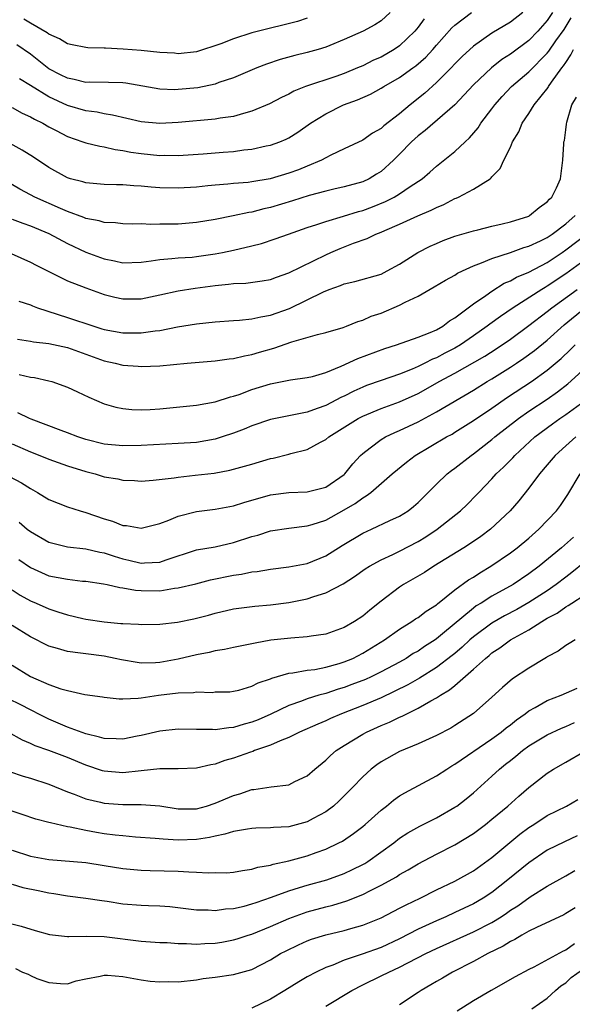
# Model space of a CAD drawing. Units: inches. Extents: x 2619000 to 2622000, y 1506000 to 1509000.
# Drawn here: x 2619054 to 2619114, y 1507548 to 1507654 of the extents above; entities that cross this region are included whole.
import ezdxf

# ---------------------------------------------------------------- set-up
doc = ezdxf.new("R2010")
doc.units = ezdxf.units.IN
doc.header["$MEASUREMENT"] = 0
doc.layers.add('LD26191506_2ft', color=60, linetype='Continuous')

msp = doc.modelspace()

# ---------------------------------------------------------------- linework, layer by layer
at = {"layer": 'LD26191506_2ft'}
for points, elevation in [([(2619111.58, 1507655), (2619111, 1507654.13), (2619109.99, 1507653), (2619109, 1507651.96), (2619107, 1507650.48), (2619106.09, 1507649.91), (2619104.97, 1507649.03), (2619103, 1507647.16), (2619100.98, 1507645.02), (2619097.77, 1507642.23), (2619097, 1507641.66), (2619096.28, 1507641), (2619095, 1507639.65), (2619094.34, 1507639), (2619093, 1507637.79), (2619092.51, 1507637.49), (2619091.7, 1507637), (2619091, 1507636.67), (2619089, 1507636.11), (2619087.86, 1507635.86), (2619087, 1507635.65), (2619085.19, 1507635.19), (2619083.39, 1507634.61), (2619081, 1507633.88), (2619080.28, 1507633.72), (2619079, 1507633.38), (2619078.66, 1507633.34), (2619076.97, 1507632.97), (2619075, 1507632.58), (2619073, 1507632.24), (2619071, 1507632.08), (2619069, 1507632.08), (2619068.05, 1507632.05), (2619067, 1507632.09), (2619066.08, 1507632.08), (2619065, 1507632.1), (2619064.2, 1507632.2), (2619063, 1507632.26), (2619062.44, 1507632.44), (2619061, 1507632.7), (2619060.79, 1507632.79), (2619059, 1507633.43), (2619058.25, 1507633.75), (2619055.47, 1507635), (2619055, 1507635.26), (2619053.85, 1507635.85), (2619051, 1507637.52)], 8028), ([(2619108.34, 1507655), (2619107, 1507653.97), (2619105, 1507652.76), (2619103, 1507651.37), (2619101.77, 1507650.23), (2619101, 1507649.45), (2619100.58, 1507649), (2619099, 1507647.42), (2619097.72, 1507646.28), (2619096.14, 1507645), (2619095, 1507644.04), (2619093.28, 1507642.72), (2619093, 1507642.44), (2619092.07, 1507641.93), (2619091, 1507641.17), (2619089, 1507640.25), (2619087.56, 1507639.56), (2619087, 1507639.27), (2619086.53, 1507639), (2619085, 1507638.35), (2619084.03, 1507637.97), (2619083, 1507637.6), (2619080.99, 1507636.99), (2619079, 1507636.64), (2619078.58, 1507636.58), (2619077, 1507636.46), (2619076.39, 1507636.39), (2619075, 1507636.3), (2619074.21, 1507636.21), (2619073, 1507636.09), (2619071, 1507635.96), (2619069, 1507636.01), (2619068.08, 1507636.08), (2619067, 1507636.18), (2619066.21, 1507636.21), (2619065, 1507636.32), (2619064.32, 1507636.32), (2619063, 1507636.37), (2619061, 1507636.55), (2619060.66, 1507636.66), (2619059.32, 1507637), (2619059, 1507637.1), (2619057, 1507638.22), (2619055.32, 1507639.32), (2619054.1, 1507640.1), (2619052.8, 1507640.8)], 8030), ([(2619053, 1507644.72), (2619054.11, 1507644.11), (2619055, 1507643.71), (2619055.44, 1507643.44), (2619056.35, 1507643), (2619057, 1507642.62), (2619057.78, 1507642.22), (2619059, 1507641.56), (2619060.68, 1507641), (2619061, 1507640.88), (2619062.51, 1507640.51), (2619063, 1507640.44), (2619064.16, 1507640.16), (2619065, 1507640.06), (2619065.88, 1507639.88), (2619067, 1507639.72), (2619069, 1507639.52), (2619069.53, 1507639.53), (2619071, 1507639.51), (2619073.7, 1507639.7), (2619075.89, 1507639.89), (2619077, 1507639.95), (2619078.11, 1507640.11), (2619079, 1507640.19), (2619080.55, 1507640.55), (2619081, 1507640.63), (2619082.01, 1507641), (2619082.71, 1507641.29), (2619083, 1507641.43), (2619083.97, 1507642.03), (2619085.35, 1507643), (2619087, 1507644.04), (2619088.92, 1507645), (2619090.45, 1507645.55), (2619091.83, 1507646.17), (2619093, 1507646.8), (2619093.3, 1507647), (2619095, 1507647.97), (2619096.42, 1507649), (2619096.76, 1507649.24), (2619097.84, 1507650.16), (2619098.6, 1507651), (2619099, 1507651.48), (2619100.66, 1507653.34), (2619101, 1507653.65), (2619102.79, 1507655)], 8032), ([(2619053, 1507632.6), (2619054.16, 1507632.16), (2619055, 1507631.9), (2619057, 1507631.07), (2619059, 1507629.96), (2619061, 1507629.02), (2619063, 1507628.32), (2619064.11, 1507628.11), (2619065, 1507627.89), (2619067, 1507627.95), (2619068.09, 1507628.09), (2619069, 1507628.25), (2619070.33, 1507628.33), (2619071, 1507628.41), (2619072.51, 1507628.5), (2619073, 1507628.55), (2619075, 1507628.85), (2619075.81, 1507629), (2619077, 1507629.25), (2619079, 1507629.71), (2619080.02, 1507629.98), (2619081.52, 1507630.48), (2619082.96, 1507631), (2619085, 1507631.71), (2619086.03, 1507632.03), (2619087, 1507632.37), (2619088.93, 1507632.93), (2619090.56, 1507633.44), (2619091, 1507633.55), (2619092.05, 1507633.95), (2619093.48, 1507634.52), (2619094.4, 1507635), (2619095, 1507635.37), (2619096.15, 1507636.15), (2619097.45, 1507637), (2619098.29, 1507637.71), (2619099, 1507638.36), (2619101, 1507639.95), (2619102.1, 1507641), (2619102.58, 1507641.42), (2619103.5, 1507642.5), (2619103.81, 1507643), (2619105, 1507644.56), (2619105.31, 1507645), (2619106.1, 1507645.9), (2619107.14, 1507647), (2619109, 1507648.57), (2619111, 1507650.61), (2619111.18, 1507650.82), (2619111.94, 1507651.94), (2619112.82, 1507653.18), (2619113.58, 1507654.42)], 8026), ([(2619093.98, 1507655), (2619093, 1507654.12), (2619092.31, 1507653.69), (2619091.05, 1507653), (2619089, 1507652.09), (2619087.45, 1507651.45), (2619087, 1507651.25), (2619086.16, 1507651), (2619085, 1507650.68), (2619083.64, 1507650.36), (2619082.06, 1507649.93), (2619080.58, 1507649.42), (2619079.52, 1507649), (2619077, 1507647.94), (2619075.42, 1507647.42), (2619075, 1507647.25), (2619073.15, 1507646.85), (2619071, 1507646.65), (2619070.64, 1507646.64), (2619069, 1507646.71), (2619065.34, 1507647.34), (2619065, 1507647.38), (2619063.44, 1507647.44), (2619061.45, 1507647.45), (2619061, 1507647.44), (2619059.75, 1507647.75), (2619059, 1507647.88), (2619058.27, 1507648.27), (2619057, 1507648.92), (2619055, 1507650.48), (2619053.52, 1507651.52)], 8036), ([(2619097.67, 1507654.33), (2619097, 1507653.43), (2619096.65, 1507653), (2619095, 1507651.4), (2619094.42, 1507651), (2619093, 1507650.18), (2619092.17, 1507649.83), (2619091, 1507649.24), (2619090.45, 1507649), (2619089, 1507648.41), (2619088.09, 1507648.09), (2619084.8, 1507647), (2619083.53, 1507646.47), (2619083, 1507646.17), (2619082.21, 1507645.79), (2619080.9, 1507645.1), (2619079, 1507644.32), (2619078.08, 1507644.08), (2619077, 1507643.75), (2619075.55, 1507643.55), (2619075, 1507643.44), (2619071, 1507643.09), (2619069, 1507642.99), (2619067, 1507643.16), (2619063.9, 1507643.9), (2619063, 1507644.04), (2619062.21, 1507644.21), (2619061, 1507644.35), (2619059, 1507644.92), (2619057, 1507645.86), (2619055, 1507647.11), (2619053.81, 1507647.81)], 8034), ([(2619085, 1507654.38), (2619083.95, 1507654.05), (2619082.36, 1507653.64), (2619081, 1507653.32), (2619079.7, 1507653), (2619079, 1507652.81), (2619077, 1507652.17), (2619075.63, 1507651.63), (2619073, 1507650.76), (2619071, 1507650.55), (2619070.6, 1507650.6), (2619069, 1507650.69), (2619067, 1507650.88), (2619065.04, 1507651.04), (2619063.13, 1507651.13), (2619063, 1507651.14), (2619061.2, 1507651.2), (2619061, 1507651.22), (2619059.51, 1507651.51), (2619059, 1507651.63), (2619058.14, 1507652.14), (2619057, 1507652.65), (2619056.81, 1507652.81), (2619055, 1507653.85), (2619054.29, 1507654.29)], 8038), ([(2619052.89, 1507628.89), (2619055, 1507627.95), (2619055.61, 1507627.61), (2619059, 1507625.93), (2619061, 1507625.16), (2619063, 1507624.45), (2619064.15, 1507624.15), (2619065, 1507623.96), (2619067, 1507623.98), (2619069, 1507624.4), (2619071, 1507624.85), (2619072.86, 1507625.14), (2619075, 1507625.42), (2619076.45, 1507625.55), (2619077, 1507625.63), (2619078.32, 1507625.68), (2619080.09, 1507625.91), (2619081, 1507626.08), (2619081.66, 1507626.34), (2619083, 1507626.79), (2619087, 1507628.75), (2619087.55, 1507629), (2619088.56, 1507629.44), (2619090.02, 1507630.02), (2619091.47, 1507630.53), (2619092.43, 1507631), (2619093, 1507631.21), (2619093.39, 1507631.39), (2619095, 1507632.06), (2619096.97, 1507632.97), (2619098.43, 1507633.57), (2619099, 1507633.88), (2619099.81, 1507634.19), (2619101, 1507634.84), (2619101.12, 1507634.88), (2619101.39, 1507635), (2619103, 1507635.88), (2619104.81, 1507637), (2619104.92, 1507637.08), (2619105, 1507637.19), (2619105.91, 1507638.09), (2619106.3, 1507639), (2619107, 1507640.42), (2619107.25, 1507641), (2619107.91, 1507642.09), (2619108.29, 1507643), (2619109, 1507644.05), (2619109.58, 1507645), (2619111.1, 1507646.9), (2619111.14, 1507647), (2619111.45, 1507647.45), (2619112.58, 1507649), (2619112.77, 1507649.23), (2619113, 1507649.6), (2619113.57, 1507650.43), (2619113.85, 1507651)], 8024), ([(2619053.74, 1507623.74), (2619055, 1507623.31), (2619055.21, 1507623.21), (2619055.77, 1507623), (2619059, 1507621.96), (2619061.87, 1507621), (2619062.74, 1507620.74), (2619063, 1507620.65), (2619065, 1507620.29), (2619067, 1507620.29), (2619068.51, 1507620.51), (2619069, 1507620.56), (2619070.94, 1507620.94), (2619073, 1507621.26), (2619075, 1507621.47), (2619077, 1507621.63), (2619077.66, 1507621.66), (2619079, 1507621.81), (2619079.96, 1507622.04), (2619081, 1507622.19), (2619083.07, 1507622.93), (2619086.75, 1507624.75), (2619087.38, 1507625), (2619088.58, 1507625.42), (2619089, 1507625.6), (2619090.16, 1507625.84), (2619093, 1507626.66), (2619093.67, 1507627), (2619095, 1507627.74), (2619096.99, 1507629), (2619098.32, 1507629.68), (2619099, 1507629.99), (2619099.71, 1507630.29), (2619101, 1507630.76), (2619103, 1507631.36), (2619103.46, 1507631.46), (2619105, 1507631.85), (2619106.1, 1507632.1), (2619107, 1507632.33), (2619109, 1507632.95), (2619109.09, 1507633), (2619110.14, 1507633.86), (2619111, 1507634.49), (2619111.23, 1507634.77), (2619111.49, 1507635), (2619112, 1507636), (2619112.42, 1507637), (2619112.69, 1507639), (2619112.78, 1507640.78), (2619112.81, 1507641), (2619112.86, 1507641.14), (2619113, 1507642.3), (2619113.09, 1507642.91), (2619113.11, 1507643.11), (2619113.67, 1507645), (2619114.16, 1507645.84)], 8022), ([(2619053.59, 1507619.59), (2619055, 1507619.39), (2619055.32, 1507619.32), (2619057, 1507619.13), (2619059, 1507618.69), (2619063, 1507617.26), (2619064.18, 1507617), (2619065, 1507616.78), (2619066.67, 1507616.67), (2619067, 1507616.63), (2619069, 1507616.72), (2619071.97, 1507617), (2619075, 1507617.25), (2619076.54, 1507617.46), (2619077, 1507617.51), (2619078.19, 1507617.81), (2619079, 1507617.95), (2619079.8, 1507618.2), (2619081.36, 1507618.64), (2619083.32, 1507619.32), (2619086.12, 1507620.12), (2619087, 1507620.32), (2619088.87, 1507620.87), (2619089.23, 1507621), (2619090.47, 1507621.52), (2619091, 1507621.67), (2619091.92, 1507622.08), (2619093, 1507622.43), (2619095, 1507623.28), (2619095.62, 1507623.62), (2619097, 1507624.27), (2619098.74, 1507625.26), (2619099.99, 1507626.01), (2619101, 1507626.55), (2619101.26, 1507626.74), (2619101.8, 1507627), (2619103, 1507627.55), (2619103.86, 1507627.86), (2619105, 1507628.35), (2619107, 1507629), (2619108.47, 1507629.53), (2619109, 1507629.67), (2619110.26, 1507630.26), (2619111, 1507630.63), (2619111.55, 1507631), (2619113, 1507632.12), (2619114.03, 1507633)], 8020), ([(2619053.79, 1507615.79), (2619055, 1507615.49), (2619055.43, 1507615.43), (2619057, 1507615.08), (2619057.3, 1507615), (2619059, 1507614.41), (2619060.1, 1507613.9), (2619061.31, 1507613.31), (2619063, 1507612.61), (2619064.24, 1507612.24), (2619065, 1507612.09), (2619065.98, 1507611.98), (2619067, 1507611.94), (2619067.98, 1507611.98), (2619069, 1507612.06), (2619073, 1507612.46), (2619075, 1507612.81), (2619076.66, 1507613.35), (2619077, 1507613.42), (2619077.62, 1507613.62), (2619079, 1507614.14), (2619081, 1507614.77), (2619083.19, 1507615.19), (2619085, 1507615.43), (2619085.57, 1507615.57), (2619087, 1507616), (2619088.68, 1507616.68), (2619090.49, 1507617.52), (2619093.39, 1507618.6), (2619094.67, 1507619), (2619097, 1507619.82), (2619098.32, 1507620.32), (2619099, 1507620.62), (2619099.67, 1507621), (2619100.42, 1507621.58), (2619101, 1507621.92), (2619103, 1507623.43), (2619104.34, 1507624.34), (2619105, 1507624.82), (2619106.34, 1507625.66), (2619107, 1507625.93), (2619107.67, 1507626.33), (2619109, 1507626.88), (2619111, 1507627.93), (2619112.6, 1507629), (2619113, 1507629.28), (2619115.25, 1507631)], 8018), ([(2619115, 1507628.13), (2619113, 1507626.69), (2619111, 1507625.34), (2619110.78, 1507625.22), (2619110.42, 1507625), (2619107.31, 1507623), (2619105.93, 1507622.07), (2619104.78, 1507621.22), (2619104.5, 1507621), (2619103, 1507619.95), (2619101.61, 1507619), (2619101, 1507618.64), (2619099.91, 1507618.09), (2619099, 1507617.59), (2619098.57, 1507617.44), (2619097.73, 1507617), (2619097, 1507616.64), (2619096.36, 1507616.36), (2619095, 1507615.82), (2619093, 1507615.13), (2619091.43, 1507614.57), (2619091, 1507614.4), (2619090.03, 1507613.97), (2619089, 1507613.44), (2619088.69, 1507613.31), (2619087, 1507612.42), (2619086.07, 1507612.07), (2619085, 1507611.7), (2619083.36, 1507611.36), (2619083, 1507611.31), (2619081, 1507610.9), (2619079, 1507610.21), (2619078.15, 1507609.85), (2619077, 1507609.42), (2619075.77, 1507609), (2619075, 1507608.76), (2619073, 1507608.42), (2619071, 1507608.28), (2619067, 1507608.06), (2619065, 1507608.04), (2619063, 1507608.23), (2619061, 1507608.72), (2619060.14, 1507609), (2619059, 1507609.45), (2619058.31, 1507609.69), (2619055.07, 1507610.93), (2619054.9, 1507611), (2619053.63, 1507611.63)], 8016), ([(2619053, 1507608.24), (2619055, 1507607.4), (2619056.01, 1507607), (2619057, 1507606.58), (2619059, 1507605.86), (2619061, 1507605.25), (2619062, 1507605), (2619063, 1507604.69), (2619064.45, 1507604.45), (2619065, 1507604.31), (2619066.27, 1507604.27), (2619067, 1507604.22), (2619068.31, 1507604.31), (2619070.57, 1507604.57), (2619071, 1507604.65), (2619072.85, 1507604.85), (2619074.91, 1507605.09), (2619076.61, 1507605.39), (2619079, 1507606.06), (2619081, 1507606.65), (2619081.3, 1507606.7), (2619083, 1507607.14), (2619083.21, 1507607.21), (2619085, 1507607.66), (2619086.44, 1507608.44), (2619087, 1507608.72), (2619087.32, 1507609), (2619090.5, 1507611), (2619091, 1507611.26), (2619093, 1507612.08), (2619095, 1507612.8), (2619097, 1507613.72), (2619097.83, 1507614.17), (2619099.27, 1507615), (2619101, 1507615.92), (2619104.23, 1507617.77), (2619105.45, 1507618.55), (2619107, 1507619.62), (2619109, 1507621.07), (2619111, 1507622.6), (2619111.49, 1507623), (2619114.23, 1507625)], 8014), ([(2619052.73, 1507604.73), (2619054.04, 1507604.04), (2619055, 1507603.41), (2619055.76, 1507603), (2619057, 1507602.24), (2619059, 1507601.44), (2619060.37, 1507601), (2619061, 1507600.82), (2619063, 1507600.13), (2619063.88, 1507599.88), (2619065, 1507599.42), (2619065.4, 1507599.4), (2619067, 1507599.13), (2619069, 1507599.63), (2619069.99, 1507599.99), (2619071, 1507600.42), (2619073, 1507600.93), (2619075, 1507601.17), (2619077, 1507601.53), (2619078.11, 1507601.89), (2619081, 1507602.72), (2619083, 1507602.98), (2619085, 1507603.04), (2619087, 1507603.57), (2619089, 1507604.94), (2619089.06, 1507605), (2619089.92, 1507606.08), (2619090.78, 1507607), (2619091, 1507607.22), (2619091.82, 1507607.82), (2619093, 1507608.73), (2619093.46, 1507609), (2619094.5, 1507609.5), (2619095, 1507609.69), (2619097, 1507610.64), (2619099, 1507611.72), (2619103, 1507614.07), (2619104.49, 1507615), (2619105, 1507615.3), (2619107, 1507616.55), (2619107.68, 1507617), (2619108.47, 1507617.53), (2619109.62, 1507618.38), (2619111, 1507619.51), (2619112.84, 1507621.16), (2619115, 1507622.91)], 8012), ([(2619053.76, 1507599.76), (2619054.65, 1507599), (2619055, 1507598.74), (2619057, 1507597.59), (2619059, 1507597.1), (2619061, 1507596.88), (2619062.51, 1507596.51), (2619063, 1507596.43), (2619064.07, 1507596.07), (2619065, 1507595.8), (2619065.66, 1507595.66), (2619067, 1507595.32), (2619067.37, 1507595.37), (2619069, 1507595.44), (2619069.7, 1507595.7), (2619073, 1507596.75), (2619075, 1507597.11), (2619077, 1507597.55), (2619079, 1507598.2), (2619079.64, 1507598.36), (2619081, 1507598.82), (2619083, 1507599.13), (2619085, 1507599.36), (2619085.51, 1507599.51), (2619087, 1507600), (2619089, 1507601.09), (2619090.2, 1507601.8), (2619091, 1507602.42), (2619091.38, 1507602.62), (2619091.87, 1507603), (2619094.19, 1507605), (2619095.73, 1507606.27), (2619096.67, 1507607), (2619100.08, 1507609), (2619100.68, 1507609.32), (2619101, 1507609.51), (2619103, 1507610.77), (2619105, 1507612.13), (2619106.69, 1507613.31), (2619109.28, 1507615), (2619111, 1507616.24), (2619112.49, 1507617.51), (2619113.52, 1507618.48), (2619114.04, 1507619)], 8010), ([(2619053.73, 1507595.73), (2619055, 1507594.84), (2619057, 1507593.94), (2619059, 1507593.57), (2619060.62, 1507593.38), (2619061, 1507593.36), (2619062.92, 1507593.08), (2619063.32, 1507593), (2619064.68, 1507592.68), (2619065, 1507592.65), (2619066.39, 1507592.39), (2619067, 1507592.35), (2619069, 1507592.34), (2619070.6, 1507592.6), (2619071, 1507592.64), (2619072.91, 1507593.09), (2619074.5, 1507593.5), (2619077, 1507594.01), (2619077.88, 1507594.12), (2619079, 1507594.37), (2619079.58, 1507594.42), (2619081, 1507594.67), (2619083, 1507594.92), (2619085, 1507595.3), (2619087, 1507596.13), (2619088.76, 1507597.24), (2619091, 1507598.58), (2619091.95, 1507599), (2619093.94, 1507599.94), (2619095, 1507600.42), (2619095.91, 1507601), (2619096.52, 1507601.48), (2619097, 1507601.9), (2619099, 1507603.88), (2619100.17, 1507605), (2619100.64, 1507605.36), (2619101, 1507605.62), (2619102.76, 1507607), (2619103, 1507607.16), (2619105, 1507608.72), (2619105.32, 1507609), (2619107.87, 1507611), (2619109, 1507611.79), (2619111, 1507613.1), (2619112.12, 1507613.88), (2619113.24, 1507614.76), (2619116.38, 1507617.62)], 8008), ([(2619053, 1507592.43), (2619053.87, 1507591.87), (2619055, 1507591.25), (2619055.61, 1507591), (2619057, 1507590.37), (2619057.95, 1507590.05), (2619059, 1507589.73), (2619060.66, 1507589.34), (2619061, 1507589.26), (2619063, 1507588.95), (2619064.8, 1507588.8), (2619065, 1507588.77), (2619066.7, 1507588.7), (2619067, 1507588.67), (2619069, 1507588.7), (2619070.92, 1507588.92), (2619072.71, 1507589.29), (2619073, 1507589.35), (2619074.3, 1507589.7), (2619075, 1507589.9), (2619077, 1507590.38), (2619079.33, 1507590.67), (2619081, 1507590.8), (2619083, 1507591.05), (2619085, 1507591.45), (2619085.7, 1507591.7), (2619087, 1507592.09), (2619088.9, 1507593.1), (2619090.12, 1507593.88), (2619091.28, 1507594.72), (2619091.73, 1507595), (2619093, 1507595.69), (2619094.26, 1507596.26), (2619095, 1507596.63), (2619097, 1507597.68), (2619097.83, 1507598.17), (2619099.06, 1507599), (2619101.6, 1507601), (2619102.32, 1507601.68), (2619103.31, 1507602.69), (2619103.59, 1507603), (2619105, 1507604.47), (2619105.47, 1507605), (2619106.26, 1507605.74), (2619107.26, 1507606.74), (2619107.49, 1507607), (2619109.67, 1507609), (2619111.57, 1507610.43), (2619112.38, 1507611), (2619113, 1507611.42), (2619115, 1507612.89)], 8006), ([(2619114.11, 1507609), (2619113, 1507608.05), (2619111.85, 1507607), (2619111, 1507605.97), (2619110.16, 1507605), (2619109, 1507603.45), (2619107.91, 1507602.09), (2619106.99, 1507601.01), (2619104.86, 1507599), (2619103.79, 1507598.21), (2619103, 1507597.67), (2619101.96, 1507597), (2619098.72, 1507595), (2619097.68, 1507594.32), (2619096.43, 1507593.57), (2619095.43, 1507593), (2619095, 1507592.72), (2619093, 1507591.22), (2619091.77, 1507590.23), (2619091, 1507589.58), (2619090.12, 1507589), (2619089, 1507588.34), (2619087, 1507587.62), (2619085.4, 1507587.4), (2619085, 1507587.33), (2619083.21, 1507587.21), (2619081.04, 1507586.96), (2619079.34, 1507586.66), (2619079, 1507586.57), (2619077, 1507586.17), (2619076.04, 1507585.96), (2619075, 1507585.81), (2619074.35, 1507585.65), (2619073, 1507585.4), (2619071, 1507584.93), (2619069, 1507584.56), (2619068.53, 1507584.53), (2619067, 1507584.5), (2619066.55, 1507584.55), (2619064.85, 1507584.85), (2619064.19, 1507585), (2619063, 1507585.23), (2619061, 1507585.48), (2619060.42, 1507585.58), (2619059, 1507585.75), (2619057.93, 1507586.07), (2619057, 1507586.31), (2619055, 1507587.33), (2619053, 1507588.55)], 8004), ([(2619053, 1507584.25), (2619055, 1507583.04), (2619057, 1507582.18), (2619058.29, 1507581.71), (2619059, 1507581.51), (2619060.9, 1507581.1), (2619062.82, 1507580.82), (2619063, 1507580.78), (2619064.61, 1507580.61), (2619065, 1507580.61), (2619066.68, 1507580.68), (2619067, 1507580.74), (2619068.88, 1507581), (2619071, 1507581.25), (2619072.68, 1507581.32), (2619073, 1507581.38), (2619074.68, 1507581.32), (2619075, 1507581.36), (2619076.61, 1507581.39), (2619077, 1507581.43), (2619077.57, 1507581.57), (2619079, 1507581.98), (2619079.66, 1507582.34), (2619081, 1507582.8), (2619081.14, 1507582.86), (2619083, 1507583.39), (2619083.42, 1507583.42), (2619085, 1507583.71), (2619085.81, 1507583.81), (2619087, 1507584.04), (2619088.44, 1507584.44), (2619089, 1507584.61), (2619089.93, 1507585), (2619091, 1507585.55), (2619093.38, 1507587), (2619095, 1507588.17), (2619096.32, 1507589), (2619096.72, 1507589.28), (2619097, 1507589.45), (2619097.88, 1507590.12), (2619099, 1507590.81), (2619099.09, 1507590.91), (2619101, 1507592.42), (2619102.48, 1507593.52), (2619103, 1507593.82), (2619103.71, 1507594.29), (2619104.89, 1507595), (2619107, 1507596.44), (2619107.73, 1507597), (2619109, 1507598.05), (2619110.09, 1507599), (2619112.01, 1507601), (2619112.43, 1507601.57), (2619113.22, 1507602.78), (2619114.57, 1507605)], 8002), ([(2619113.85, 1507598.15), (2619112.53, 1507597), (2619110.14, 1507595), (2619109, 1507594.15), (2619107.29, 1507593), (2619105, 1507591.73), (2619103.84, 1507591), (2619103.31, 1507590.69), (2619103, 1507590.46), (2619099.65, 1507587.65), (2619099, 1507587.11), (2619098.84, 1507587), (2619097.71, 1507586.29), (2619097, 1507585.8), (2619096.48, 1507585.52), (2619095.7, 1507585), (2619095, 1507584.6), (2619093, 1507583.54), (2619091.91, 1507583), (2619091.29, 1507582.71), (2619089.84, 1507582.16), (2619089, 1507581.85), (2619088.34, 1507581.66), (2619087, 1507581.21), (2619086.24, 1507581), (2619085, 1507580.61), (2619084.36, 1507580.36), (2619083, 1507579.89), (2619081.05, 1507578.95), (2619079.66, 1507578.34), (2619079, 1507578.07), (2619078.14, 1507577.86), (2619077, 1507577.51), (2619076.51, 1507577.49), (2619075, 1507577.26), (2619074.72, 1507577.28), (2619073, 1507577.28), (2619071, 1507577.32), (2619069, 1507577.11), (2619067, 1507576.64), (2619066.57, 1507576.57), (2619065, 1507576.25), (2619064.29, 1507576.29), (2619063, 1507576.3), (2619062.47, 1507576.47), (2619061, 1507576.81), (2619059, 1507577.56), (2619057, 1507578.41), (2619055.83, 1507579), (2619055.29, 1507579.29), (2619055, 1507579.41), (2619053.96, 1507579.96), (2619052.62, 1507580.62)], 8000), ([(2619115, 1507595.39), (2619113.68, 1507594.32), (2619113, 1507593.82), (2619111.95, 1507593), (2619111, 1507592.34), (2619109, 1507591.05), (2619107.69, 1507590.31), (2619106.38, 1507589.62), (2619105, 1507588.83), (2619103, 1507587.34), (2619102.62, 1507587), (2619101.79, 1507586.21), (2619101, 1507585.54), (2619100.7, 1507585.3), (2619099, 1507584), (2619097.14, 1507582.86), (2619095.88, 1507582.12), (2619093, 1507580.74), (2619091, 1507579.89), (2619088.7, 1507579), (2619087.51, 1507578.49), (2619087, 1507578.24), (2619086.13, 1507577.87), (2619084.15, 1507577), (2619083, 1507576.42), (2619082.07, 1507576.07), (2619081, 1507575.58), (2619079.29, 1507575), (2619079.09, 1507574.91), (2619078.84, 1507574.84), (2619077, 1507574.18), (2619076.07, 1507573.93), (2619075, 1507573.52), (2619074.54, 1507573.46), (2619073, 1507573.09), (2619071, 1507573.04), (2619069.03, 1507573.03), (2619067, 1507572.8), (2619065, 1507572.61), (2619063, 1507572.77), (2619062.82, 1507572.82), (2619061, 1507573.41), (2619059, 1507574.25), (2619057, 1507575.02), (2619055.51, 1507575.52), (2619055, 1507575.77), (2619054.13, 1507576.13), (2619052.59, 1507577)], 7998), ([(2619052.74, 1507572.74), (2619054.22, 1507572.22), (2619055, 1507572), (2619057, 1507571.37), (2619059, 1507570.54), (2619059.72, 1507570.28), (2619061, 1507569.76), (2619062.59, 1507569.41), (2619063, 1507569.3), (2619065, 1507569.15), (2619067, 1507569.17), (2619069.01, 1507569.01), (2619071, 1507568.69), (2619072.7, 1507568.7), (2619073, 1507568.71), (2619074.08, 1507569), (2619075, 1507569.29), (2619077, 1507570.14), (2619077.68, 1507570.32), (2619079, 1507570.79), (2619079.21, 1507570.8), (2619080.6, 1507571), (2619081.09, 1507571.09), (2619083, 1507571.31), (2619083.64, 1507571.64), (2619085, 1507572.28), (2619085.8, 1507573), (2619087, 1507573.96), (2619087.51, 1507574.49), (2619088.12, 1507575), (2619089, 1507575.56), (2619091, 1507576.77), (2619091.42, 1507577), (2619093, 1507577.71), (2619093.91, 1507578.09), (2619095, 1507578.63), (2619095.27, 1507578.73), (2619095.77, 1507579), (2619097, 1507579.59), (2619098.4, 1507580.41), (2619099, 1507580.72), (2619099.42, 1507581), (2619100.42, 1507581.58), (2619101, 1507582.07), (2619103, 1507583.83), (2619104.29, 1507585), (2619104.69, 1507585.31), (2619105, 1507585.59), (2619105.87, 1507586.13), (2619107.03, 1507587), (2619109, 1507588.09), (2619110.41, 1507589), (2619111, 1507589.35), (2619112.08, 1507589.92), (2619113, 1507590.6), (2619113.28, 1507590.72), (2619113.65, 1507591), (2619115, 1507591.87)], 7996), ([(2619114.01, 1507587), (2619113.38, 1507586.62), (2619113, 1507586.41), (2619112.2, 1507585.8), (2619111, 1507585.17), (2619110.91, 1507585.09), (2619110.73, 1507585), (2619109, 1507583.95), (2619107.22, 1507582.78), (2619106.14, 1507581.86), (2619105, 1507580.81), (2619103, 1507579.03), (2619101, 1507577.73), (2619100.55, 1507577.45), (2619099, 1507576.65), (2619097, 1507575.75), (2619095, 1507574.9), (2619093, 1507573.78), (2619092.53, 1507573.47), (2619091.92, 1507573), (2619091, 1507572.17), (2619089.91, 1507571), (2619088.45, 1507569.55), (2619087.83, 1507569), (2619087, 1507568.38), (2619085.65, 1507567.65), (2619085, 1507567.28), (2619083, 1507566.74), (2619081.33, 1507566.67), (2619081, 1507566.62), (2619079.41, 1507566.59), (2619079, 1507566.57), (2619078.5, 1507566.5), (2619077, 1507566.23), (2619076.07, 1507565.93), (2619075, 1507565.74), (2619074.41, 1507565.59), (2619073, 1507565.38), (2619071, 1507565.3), (2619069.39, 1507565.39), (2619068.52, 1507565.48), (2619066.37, 1507565.63), (2619065, 1507565.75), (2619064.16, 1507565.84), (2619063, 1507566), (2619062.14, 1507566.14), (2619061, 1507566.34), (2619059.29, 1507566.71), (2619059, 1507566.74), (2619057.16, 1507567.16), (2619057, 1507567.22), (2619055.58, 1507567.58), (2619054.09, 1507568.09), (2619053, 1507568.43)], 7994), ([(2619053, 1507564.2), (2619055, 1507563.56), (2619057, 1507563.19), (2619061, 1507562.86), (2619063, 1507562.55), (2619065, 1507562.21), (2619067, 1507562.03), (2619067.98, 1507562.02), (2619071, 1507561.93), (2619072.15, 1507561.85), (2619073, 1507561.84), (2619074.25, 1507561.75), (2619075, 1507561.78), (2619076.23, 1507561.77), (2619077, 1507561.84), (2619077.98, 1507562.02), (2619079, 1507562.14), (2619079.63, 1507562.37), (2619081, 1507562.59), (2619081.3, 1507562.7), (2619083, 1507563.05), (2619085, 1507563.61), (2619085.97, 1507563.97), (2619087, 1507564.33), (2619088.43, 1507565), (2619088.81, 1507565.19), (2619089.99, 1507566.02), (2619091, 1507566.78), (2619091.27, 1507567), (2619093, 1507568.54), (2619093.59, 1507569), (2619094.35, 1507569.65), (2619095, 1507570.1), (2619095.56, 1507570.44), (2619099, 1507572.26), (2619100.12, 1507573), (2619100.66, 1507573.34), (2619101, 1507573.52), (2619105, 1507576.27), (2619105.99, 1507577), (2619106.54, 1507577.46), (2619107, 1507577.81), (2619107.66, 1507578.34), (2619108.59, 1507579), (2619109, 1507579.33), (2619109.69, 1507579.69), (2619111, 1507580.44), (2619112.5, 1507581), (2619114.23, 1507581.77)], 7992), ([(2619053, 1507560.51), (2619054.18, 1507560.18), (2619055.85, 1507559.85), (2619057, 1507559.59), (2619057.53, 1507559.53), (2619059, 1507559.27), (2619061, 1507559.02), (2619062.74, 1507558.74), (2619063.32, 1507558.68), (2619065, 1507558.41), (2619067, 1507558.25), (2619067.79, 1507558.21), (2619069, 1507558.19), (2619070.11, 1507558.11), (2619073, 1507557.75), (2619074.26, 1507557.74), (2619075, 1507557.68), (2619076.13, 1507557.87), (2619077, 1507557.9), (2619078.15, 1507558.15), (2619079, 1507558.38), (2619079.45, 1507558.55), (2619081.12, 1507559.12), (2619083, 1507559.82), (2619084.15, 1507560.15), (2619085, 1507560.42), (2619087.12, 1507561), (2619089, 1507561.67), (2619089.9, 1507562.1), (2619091, 1507562.66), (2619091.22, 1507562.78), (2619091.55, 1507563), (2619094.36, 1507565), (2619095, 1507565.5), (2619095.9, 1507566.1), (2619097.18, 1507566.82), (2619099, 1507567.73), (2619101, 1507568.86), (2619101.19, 1507569), (2619102.21, 1507569.79), (2619103, 1507570.44), (2619105, 1507572.23), (2619105.81, 1507573), (2619106.48, 1507573.52), (2619107, 1507573.95), (2619107.59, 1507574.41), (2619108.31, 1507575), (2619109, 1507575.51), (2619111, 1507576.73), (2619112.56, 1507577.44), (2619113, 1507577.61), (2619113.96, 1507578.04)], 7990), ([(2619052.39, 1507556.39), (2619053.98, 1507555.98), (2619055.51, 1507555.51), (2619057.07, 1507555.07), (2619059, 1507554.84), (2619059.14, 1507554.86), (2619061.12, 1507554.88), (2619063, 1507554.84), (2619067, 1507554.35), (2619069, 1507554.2), (2619069.81, 1507554.19), (2619071, 1507554.08), (2619071.9, 1507554.1), (2619073, 1507554.03), (2619073.9, 1507554.1), (2619075, 1507554.14), (2619075.75, 1507554.25), (2619077, 1507554.48), (2619077.4, 1507554.6), (2619078.59, 1507555), (2619079, 1507555.12), (2619081, 1507555.95), (2619083, 1507556.82), (2619084.6, 1507557.4), (2619085, 1507557.53), (2619087, 1507558.07), (2619087.75, 1507558.25), (2619089.29, 1507558.71), (2619091, 1507559.39), (2619091.85, 1507559.85), (2619093, 1507560.42), (2619094.66, 1507561.34), (2619095, 1507561.58), (2619095.93, 1507562.07), (2619097, 1507562.73), (2619099, 1507563.78), (2619101, 1507564.79), (2619103, 1507566.02), (2619104.3, 1507567), (2619105, 1507567.56), (2619106.73, 1507569), (2619107.92, 1507570.08), (2619109, 1507571.02), (2619111, 1507572.57), (2619111.66, 1507573), (2619113, 1507573.76), (2619115, 1507574.92)], 7988), ([(2619053.37, 1507551.37), (2619054.14, 1507551), (2619054.76, 1507550.76), (2619055, 1507550.61), (2619055.68, 1507550.32), (2619057, 1507549.86), (2619058.24, 1507549.76), (2619059, 1507549.73), (2619059.95, 1507550.05), (2619061, 1507550.27), (2619062.54, 1507550.54), (2619063, 1507550.66), (2619063.34, 1507550.66), (2619065, 1507550.52), (2619067, 1507550.16), (2619067.97, 1507550.03), (2619069, 1507549.93), (2619069.96, 1507549.96), (2619071, 1507549.95), (2619073, 1507550.17), (2619073.71, 1507550.29), (2619075, 1507550.44), (2619077, 1507550.72), (2619079, 1507551.29), (2619081, 1507552.32), (2619082.11, 1507553), (2619082.69, 1507553.31), (2619084.04, 1507553.96), (2619085, 1507554.38), (2619085.45, 1507554.55), (2619087, 1507555.04), (2619089, 1507555.52), (2619089.73, 1507555.73), (2619091, 1507556.07), (2619093, 1507556.87), (2619095, 1507557.91), (2619095.71, 1507558.29), (2619097.22, 1507559), (2619099, 1507559.9), (2619101, 1507560.85), (2619103, 1507561.98), (2619105, 1507563.43), (2619108.04, 1507565.96), (2619109, 1507566.67), (2619109.54, 1507567), (2619111, 1507567.96), (2619113.1, 1507569), (2619114.3, 1507569.7)], 7986), ([(2619114.24, 1507565.76), (2619112.88, 1507565.12), (2619111, 1507564.21), (2619109, 1507562.85), (2619106.73, 1507561), (2619105, 1507559.63), (2619104.06, 1507559), (2619103, 1507558.38), (2619101, 1507557.44), (2619100.02, 1507557), (2619099, 1507556.57), (2619097, 1507555.65), (2619095, 1507554.6), (2619093, 1507553.68), (2619090.94, 1507552.94), (2619089, 1507552.28), (2619087.76, 1507551.76), (2619087, 1507551.48), (2619085.96, 1507551), (2619085, 1507550.48), (2619084.07, 1507549.93), (2619082.58, 1507549), (2619081, 1507548.06), (2619079, 1507547.09)], 7984), ([(2619087, 1507547.3), (2619089.82, 1507549), (2619091, 1507549.61), (2619093, 1507550.58), (2619093.82, 1507551), (2619095, 1507551.52), (2619097.86, 1507553), (2619099, 1507553.55), (2619103, 1507555.35), (2619105, 1507556.39), (2619105.99, 1507557), (2619106.6, 1507557.4), (2619107, 1507557.7), (2619107.81, 1507558.19), (2619109.16, 1507559.16), (2619111, 1507560.3), (2619113, 1507561.43), (2619113.99, 1507562.01)], 7982), ([(2619114.04, 1507557.96), (2619113, 1507557.35), (2619112.78, 1507557.22), (2619109.84, 1507555.84), (2619109, 1507555.42), (2619108.26, 1507555), (2619107.48, 1507554.52), (2619107, 1507554.3), (2619106.21, 1507553.79), (2619104.55, 1507553), (2619103, 1507552.15), (2619100.73, 1507551), (2619099.65, 1507550.35), (2619099, 1507549.98), (2619098.4, 1507549.6), (2619097.32, 1507549), (2619097, 1507548.77), (2619095, 1507547.46)], 7980), ([(2619113.95, 1507554.05), (2619113, 1507553.39), (2619112.73, 1507553.27), (2619109.54, 1507551.54), (2619109, 1507551.27), (2619107.52, 1507550.48), (2619104.91, 1507549), (2619103, 1507547.87), (2619101.24, 1507546.76)], 7978), ([(2619109.33, 1507547), (2619111, 1507548.18), (2619111.88, 1507549), (2619112.48, 1507549.52), (2619113, 1507549.85), (2619113.59, 1507550.41), (2619117.27, 1507553)], 7976)]:
    msp.add_lwpolyline(points, dxfattribs=dict(at, elevation=elevation))

doc.saveas('drawing.dxf')
